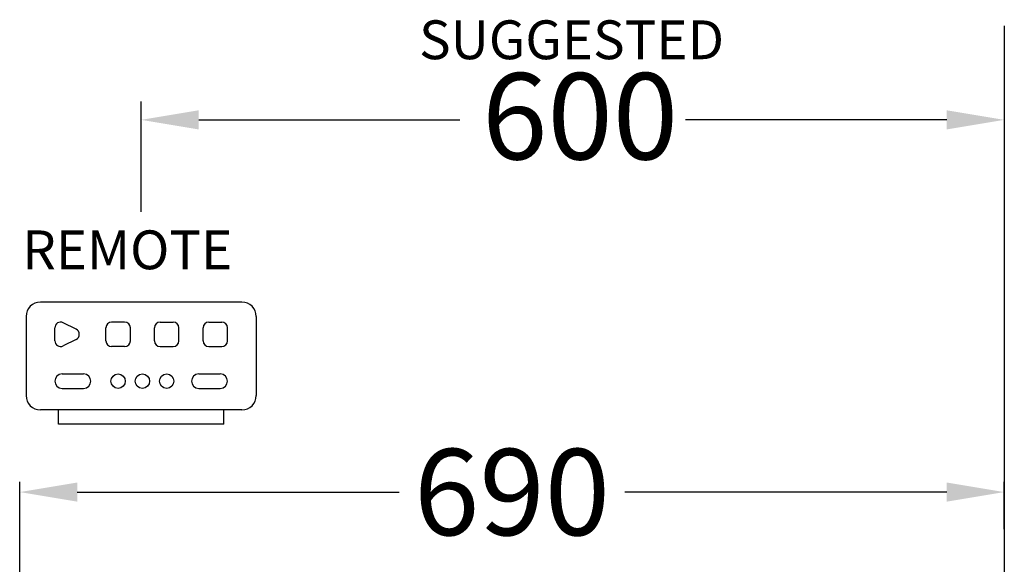
# Model space of a CAD drawing. Units: millimetres. Extents: x 13857 to 19939, y -15430 to -8785.
# Drawn here: x 16583 to 17267, y -14081 to -13702 of the extents above; entities that cross this region are included whole.
import ezdxf

# ---------------------------------------------------------------- set-up
doc = ezdxf.new("R2010")
doc.units = ezdxf.units.MM
doc.header["$LTSCALE"] = 20
doc.header["$MEASUREMENT"] = 0
doc.layers.get('0').update_dxf_attribs({"linetype": 'CONTINUOUS'})
doc.layers.get('DEFPOINTS').update_dxf_attribs({"linetype": 'CONTINUOUS'})
doc.layers.add('LAYER11', color=11, linetype='CONTINUOUS')
doc.styles.add('ROMANS', font='romans.shx', dxfattribs={"height": 60})
doc.dimstyles.get("Standard").update_dxf_attribs({"dimtxt": 0.18, "dimasz": 0.18, "dimexe": 0.18, "dimexo": 0.0625, "dimgap": 0.09, "dimtad": 0, "dimtih": 1, "dimtoh": 1, "dimdec": 4, "dimzin": 0, "dimdsep": 46, "dimtxsty": 'ROMANS', "dimcen": 0.09, "dimadec": 0, "dimazin": 0, "dimtfac": 1, "dimtdec": 4, "dimtofl": 0, "dimtmove": 2, "dimatfit": 3, "dimfxl": 0, "dimtolj": 1, "dimtzin": 15, "dimarcsym": 0})

# ---------------------------------------------------------------- blocks, each defined once
blk = doc.blocks.new('*D18')
at = {"color": 0, "lineweight": -2}
for p, q in [((16583, -14324.86), (16583, -14023.76)), ((17267.43, -14056.82), (17267.43, -14023.76)), ((16623, -14030.96), (16846.72, -14030.96)), ((17227.43, -14030.96), (17003.71, -14030.96))]:
    blk.add_line(p, q, dxfattribs=at)
at = {"color": 0}
for points in [[(16623, -14024.29), (16623, -14037.63), (16583, -14030.96)], [(17227.43, -14024.29), (17227.43, -14037.63), (17267.43, -14030.96)]]:
    blk.add_solid(points, dxfattribs=at)
at = {"layer": 'DEFPOINTS', "color": 0}
for p in [(17267.43, -14030.96), (17267.43, -14088.82, 0), (16583, -14356.86, 0)]:
    blk.add_point(p, dxfattribs=at)
at = {"color": 0, "lineweight": 25, "insert": (16925.22, -14030.96), "char_height": 60, "attachment_point": 5, "style": 'ROMANS'}
blk.add_mtext('\\A1;{\\fJS Jukaphanas|b0|i0|c2|p2;690}', dxfattribs=at)

msp = doc.modelspace()

# ---------------------------------------------------------------- linework, layer by layer
at = {"lineweight": 25}
for p, q in [((16667.42987, -13836.09994, 647.269), (16667.42987, -13759.34739, 647.269)), ((16707.42987, -13772.07994, 647.269), (16888.93129, -13772.07994, 647.269)), ((17227.42987, -13772.07994, 647.269), (17045.92845, -13772.07994, 647.269)), ((16737.42987, -13898.81268, 647.269), (16597.42987, -13898.81268, 647.269)), ((16587.42987, -13908.81268, 647.269), (16587.42987, -13963.81268, 647.269)), ((16655.92987, -13912.73968, 647.269), (16646.92987, -13912.73968, 647.269)), ((16680.67987, -13912.73968, 647.269), (16689.67987, -13912.73968, 647.269)), ((16714.42987, -13912.73968, 647.269), (16723.42987, -13912.73968, 647.269)), ((16747.42987, -13908.81268, 647.269), (16747.42987, -13963.81268, 647.269)), ((16607.42987, -13925.71704, 647.269), (16607.42987, -13916.76232, 647.269)), ((16642.92987, -13925.73968, 647.269), (16642.92987, -13916.73968, 647.269)), ((16659.92987, -13925.73968, 647.269), (16659.92987, -13916.73968, 647.269)), ((16676.67987, -13925.73968, 647.269), (16676.67987, -13916.73968, 647.269)), ((16693.67987, -13925.73968, 647.269), (16693.67987, -13916.73968, 647.269)), ((16710.42987, -13925.73968, 647.269), (16710.42987, -13916.73968, 647.269)), ((16727.42987, -13925.73968, 647.269), (16727.42987, -13916.73968, 647.269)), ((16655.92987, -13929.73968, 647.269), (16646.92987, -13929.73968, 647.269)), ((16680.67987, -13929.73968, 647.269), (16689.67987, -13929.73968, 647.269)), ((16714.42987, -13929.73968, 647.269), (16723.42987, -13929.73968, 647.269)), ((16737.42987, -13973.81268, 647.269), (16597.42987, -13973.81268, 647.269)), ((16609.92987, -13983.81268, 647.269), (16609.92987, -13973.81268, 647.269)), ((16724.92987, -13983.81268, 647.269), (16724.92987, -13973.81268, 647.269)), ((16724.92987, -13983.81268, 647.269), (16609.92987, -13983.81268, 647.269))]:
    msp.add_line(p, q, dxfattribs=at)
for p, q in [((16622.21151, -13917.65838, 647.269), (16613.21151, -13913.18102, 647.269)), ((16622.21151, -13924.82099, 647.269), (16613.21151, -13929.29835, 647.269)), ((16612.42987, -13948.81268, 647.269), (16627.42987, -13948.81268, 647.269)), ((16707.42987, -13948.81268, 647.269), (16722.42987, -13948.81268, 647.269)), ((16612.42987, -13958.81268, 647.269), (16627.42987, -13958.81268, 647.269)), ((16707.42987, -13958.81268, 647.269), (16722.42987, -13958.81268, 647.269))]:
    msp.add_line(p, q)
for centre in [(16651.42987, -13953.81268, 647.269), (16668.30487, -13953.81268, 647.269), (16685.17987, -13953.81268, 647.269)]:
    msp.add_circle(centre, 5, dxfattribs=at)
for centre, radius, start, end in [((16597.42987, -13908.81268, 647.269), 10, 90, 180), ((16737.42987, -13908.81268, 647.269), 10, 0, 90), ((16611.42987, -13916.76232, 647.269), 4, 63.55037186, 180), ((16646.92987, -13916.73968, 647.26898), 4, 90, 180), ((16655.92987, -13916.73968, 647.269), 4, 0, 90), ((16680.67987, -13916.73968, 647.26903), 4, 90, 180), ((16689.67987, -13916.73968, 647.269), 4, 0, 90), ((16714.42987, -13916.73968, 647.26903), 4, 90, 180), ((16723.42987, -13916.73968, 647.269), 4, 0, 90), ((16646.92987, -13925.73968, 647.269), 4, 180, 270), ((16655.92987, -13925.73968, 647.26902), 4, 270, 0), ((16680.67987, -13925.73968, 647.269), 4, 180, 270), ((16689.67987, -13925.73968, 647.26902), 4, 270, 0), ((16714.42987, -13925.73968, 647.269), 4, 180, 270), ((16723.42987, -13925.73968, 647.26902), 4, 270, 0), ((16612.42987, -13953.81268, 647.269), 5, 90, 270), ((16627.42987, -13953.81268, 647.269), 5, 270, 90), ((16707.42987, -13953.81268, 647.269), 5, 90, 270), ((16722.42987, -13953.81268, 647.269), 5, 270, 90), ((16597.42987, -13963.81268, 647.269), 10, 180, 270), ((16737.42987, -13963.81268, 647.269), 10, 270, 0)]:
    msp.add_arc(centre, radius, start, end, dxfattribs=at)
for centre, start, end in [((16620.42987, -13921.23968, 647.269), 296.44962814, 63.55037186), ((16611.42987, -13925.71704, 647.26898), 180, 296.44962814)]:
    msp.add_arc(centre, 4, start, end)
for points in [[(16707.42987, -13765.41327, 647.269), (16707.42987, -13778.74661, 647.269), (16667.42987, -13772.07994, 647.269)], [(17227.42987, -13765.41327, 647.269), (17227.42987, -13778.74661, 647.269), (17267.42987, -13772.07994, 647.269)]]:
    msp.add_solid(points, dxfattribs=at)
at = {"layer": 'LAYER11'}
msp.add_line((17267.42987, -13706.71695, 647.269), (17267.42987, -14741.31268, 647.269), dxfattribs=at)

# ---------------------------------------------------------------- texts
at = {"lineweight": 25, "style": 'ROMANS'}
for s, p in [('SUGGESTED', (16860.61035, -13729.88746, 647.269)), ('REMOTE', (16584.73975, -13875.97592))]:
    msp.add_text(s, height=27, dxfattribs=at).set_placement(p)
at = {"lineweight": 25, "insert": (16972.56218, -13769.56814, 647.269), "char_height": 60, "attachment_point": 5, "style": 'ROMANS'}
msp.add_mtext('\\A1;{\\fJS Jukaphanas|b0|i0|c2|p2;600}', dxfattribs=at)

# ---------------------------------------------------------------- dimensions: what is measured, and where the dimension line sits
at = {"lineweight": 25}
dim = msp.add_linear_dim(base=(17267.42987, -14030.959, 647.26884), p1=(16583.00283, -14356.86386, 647.269), p2=(17267.42987, -14088.82428, 647.269), text='{\\fJS Jukaphanas|b0|i0|c2|p2;690}', dimstyle='Standard', override={"dimscale": 40, "dimasz": 1, "dimexo": 0.8, "dimgap": 0.5, "dimzin": 15, "dimcen": 0, "dimtix": 1}, dxfattribs=at)
dim.commit()
dim.dimension.update_dxf_attribs({"geometry": '*D18', "text_midpoint": (16925.21635, -14030.959, 647.26884)})

doc.saveas('drawing.dxf')
